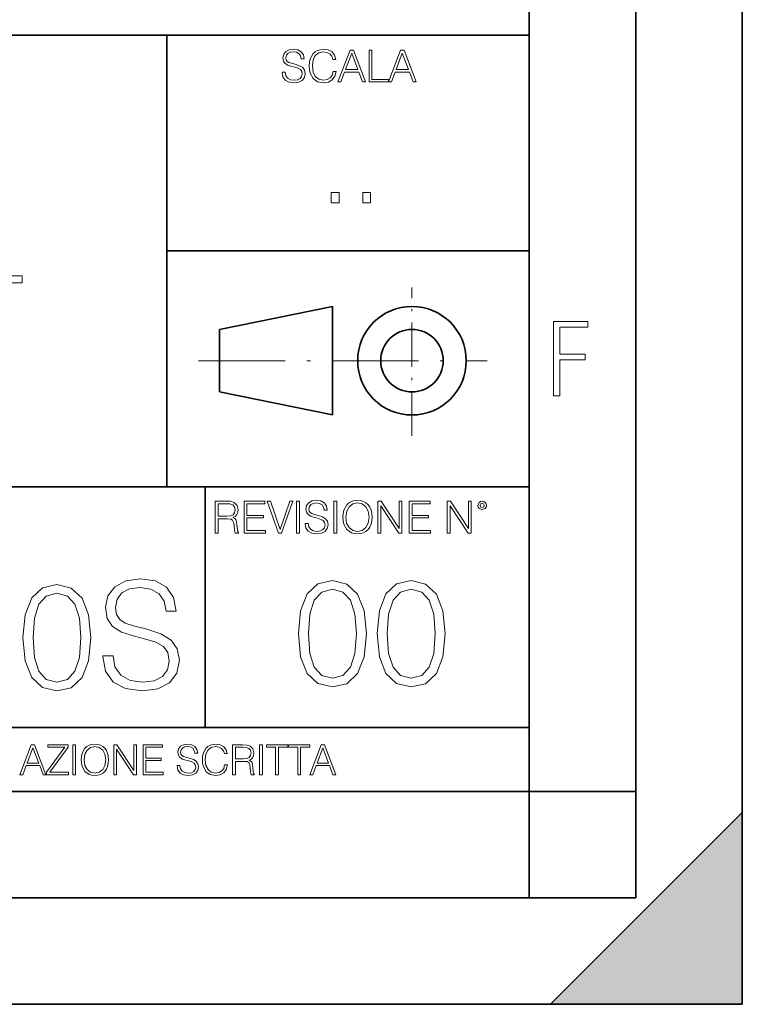
# Model space of a CAD drawing. Extents: x 0 to 420, y 0 to 297.
# Drawn here: x 386 to 420, y 0 to 46 of the extents above; entities that cross this region are included whole.
import ezdxf

# ---------------------------------------------------------------- set-up
doc = ezdxf.new("R2010")
doc.units = 0
doc.linetypes.add('DASHDOT', pattern=[18.5, 12, -3, 0.5, -3])

msp = doc.modelspace()

# ---------------------------------------------------------------- linework, layer by layer
at = {"color": 7, "lineweight": 35}
for p, q in [((420, 0), (420, 297)), ((420, 0), (420, 297)), ((415, 4.99976), (415, 292)), ((410, 9.99976), (410, 287)), ((234.999802, 45.500252), (410, 45.500252)), ((393, 24.300249), (393, 45.500252)), ((393, 35.384029), (410, 35.384029)), ((395.458008, 31.689131), (400.769989, 32.769131)), ((400.769989, 27.67433), (400.769989, 32.769131)), ((395.458008, 28.75433), (395.458008, 31.689131)), ((395.458008, 28.75433), (400.769989, 27.67433)), ((254.999802, 24.300249), (410, 24.300249)), ((394.799988, 24.300249), (394.799988, 13.00025)), ((234.999802, 13.00025), (410, 13.00025)), ((25.000401, 9.99976), (410, 9.99976)), ((234.999802, 10.00025), (410, 10.00025)), ((410, 9.99976), (415, 9.99976)), ((410, 4.99976), (410, 9.99976)), ((411, 0), (420, 9)), ((420, 0), (420, 9)), ((267.5, 4.99976), (415, 4.99976)), ((0, 0), (420, 0)), ((0, 0), (420, 0)), ((411, 0), (420, 0))]:
    msp.add_line(p, q, dxfattribs=at)
at = {"color": 7, "linetype": 'DASHDOT', "lineweight": 18, "ltscale": 0.173997}
msp.add_line((404.497986, 26.70113), (404.497986, 33.66103), dxfattribs=at)
at = {"color": 7, "linetype": 'DASHDOT', "lineweight": 18, "ltscale": 0.338425}
msp.add_line((394.484009, 30.221729), (408.020996, 30.221729), dxfattribs=at)
at = {"color": 7, "lineweight": 18}
for points in [[(398.408203, 43.764439), (398.408203, 43.754005), (398.443665, 43.545383), (398.552155, 43.393089), (398.727417, 43.301292), (398.967316, 43.267914), (399.18219, 43.29921), (399.34494, 43.384743), (399.447144, 43.520348), (399.484711, 43.701851), (399.455505, 43.862492), (399.369965, 43.98349), (399.223938, 44.0732), (399.013214, 44.142044), (398.837982, 44.185856), (398.723236, 44.223408), (398.646027, 44.275562), (398.600159, 44.346497), (398.585541, 44.442463), (398.606415, 44.561378), (398.673157, 44.651085), (398.781647, 44.705326), (398.929779, 44.726189), (399.084137, 44.703239), (399.200989, 44.638569), (399.271912, 44.534256), (399.299042, 44.392391), (399.440887, 44.392391), (399.403351, 44.584328), (399.303192, 44.728275), (399.146729, 44.817986), (398.936035, 44.849277), (398.729492, 44.817986), (398.575104, 44.736622), (398.477051, 44.60936), (398.443665, 44.446636), (398.468719, 44.288082), (398.543823, 44.177509), (398.671082, 44.098236), (398.85257, 44.039822), (398.994446, 44.004353), (399.150909, 43.954285), (399.259399, 43.893784), (399.321991, 43.808247), (399.342834, 43.687248), (399.31781, 43.564159), (399.244781, 43.47028), (399.12796, 43.409779), (398.969421, 43.391003), (398.789978, 43.416039), (398.658569, 43.489056), (398.577209, 43.605885), (398.550079, 43.764439)], [(400.796936, 43.799904), (400.755219, 43.626747), (400.661346, 43.497398), (400.521576, 43.418121), (400.342133, 43.391003), (400.125183, 43.434814), (399.962463, 43.564159), (399.858154, 43.776955), (399.822662, 44.064854), (399.858154, 44.348583), (399.960358, 44.555119), (400.121002, 44.682381), (400.337982, 44.726189), (400.509033, 44.701157), (400.644653, 44.630222), (400.738525, 44.517567), (400.782349, 44.371529), (400.917938, 44.371529), (400.867889, 44.567635), (400.748962, 44.717846), (400.56955, 44.813812), (400.337982, 44.849277), (400.066772, 44.795036), (399.954102, 44.730362), (399.858154, 44.640656), (399.726715, 44.394478), (399.691254, 44.23801), (399.680817, 44.062767), (399.691254, 43.883354), (399.726715, 43.726887), (399.856049, 43.476536), (400.062592, 43.320068), (400.333801, 43.267914), (400.57373, 43.305466), (400.757294, 43.407692), (400.878296, 43.574589), (400.932556, 43.799904)], [(401.020172, 43.309639), (401.164124, 43.309639), (401.335205, 43.768608), (402.011139, 43.768608), (402.180115, 43.309639), (402.324066, 43.309639), (401.754517, 44.809639), (401.589722, 44.809639)], [(401.381104, 43.891697), (401.671082, 44.663601), (401.963135, 43.891697)], [(402.482605, 43.309639), (403.390137, 43.309639), (403.390137, 43.432728), (402.6203, 43.432728), (402.6203, 44.809639), (402.482605, 44.809639)], [(403.390137, 43.309639), (403.534088, 43.309639), (403.705139, 43.768608), (404.381104, 43.768608), (404.550079, 43.309639), (404.694031, 43.309639), (404.124481, 44.809639), (403.959656, 44.809639)], [(403.751038, 43.891697), (404.041046, 44.663601), (404.333099, 43.891697)], [(400.707397, 37.6278), (401.074554, 37.6278), (401.074554, 38.122932), (400.707397, 38.122932)], [(402.187225, 37.6278), (402.554413, 37.6278), (402.554413, 38.122932), (402.187225, 38.122932)], [(384.850769, 33.873104), (386.197083, 33.873104), (386.197083, 34.20134), (384.850769, 34.20134)], [(411.14386, 28.569124), (411.43515, 28.569124), (411.43515, 30.265097), (412.619019, 30.265097), (412.619019, 30.532883), (411.43515, 30.532883), (411.43515, 31.79664), (412.75058, 31.79664), (412.75058, 32.069122), (411.14386, 32.069122)], [(395.266907, 22.126818), (395.404602, 22.126818), (395.404602, 22.798584), (395.842712, 22.798584), (395.990814, 22.783981), (396.080536, 22.733912), (396.126434, 22.635859), (396.149384, 22.479391), (396.166077, 22.281199), (396.178589, 22.187319), (396.199463, 22.126818), (396.351746, 22.126818), (396.351746, 22.14768), (396.320465, 22.195663), (396.303772, 22.285372), (396.284973, 22.510685), (396.270386, 22.637943), (396.243256, 22.735996), (396.189026, 22.809015), (396.097229, 22.859085), (396.199463, 22.913326), (396.276642, 22.992603), (396.32254, 23.099001), (396.339233, 23.228348), (396.291229, 23.428625), (396.15564, 23.566317), (395.980408, 23.618473), (395.767609, 23.626818), (395.266907, 23.626818)], [(396.616699, 22.126818), (397.624359, 22.126818), (397.624359, 22.249905), (396.754395, 22.249905), (396.754395, 22.836136), (397.526306, 22.836136), (397.526306, 22.959225), (396.754395, 22.959225), (396.754395, 23.503731), (397.599304, 23.503731), (397.599304, 23.626818), (396.616699, 23.626818)], [(398.231445, 22.126818), (398.379547, 22.126818), (398.899017, 23.626818), (398.759247, 23.626818), (398.306549, 22.302061), (397.853821, 23.626818), (397.709869, 23.626818)], [(399.07428, 22.126818), (399.211975, 22.126818), (399.211975, 23.626818), (399.07428, 23.626818)], [(399.48526, 22.581615), (399.48526, 22.571184), (399.520721, 22.362562), (399.629211, 22.210266), (399.804443, 22.118473), (400.044373, 22.085093), (400.259247, 22.116386), (400.421967, 22.201921), (400.5242, 22.337526), (400.561768, 22.51903), (400.532562, 22.679668), (400.447021, 22.800671), (400.300964, 22.890379), (400.090271, 22.959225), (399.915039, 23.003035), (399.800293, 23.040586), (399.723083, 23.092743), (399.677185, 23.163673), (399.662598, 23.259642), (399.683441, 23.378555), (399.750214, 23.468264), (399.858704, 23.522507), (400.006836, 23.543369), (400.161194, 23.52042), (400.278046, 23.455748), (400.348969, 23.351435), (400.376099, 23.209572), (400.517944, 23.209572), (400.480408, 23.401505), (400.380249, 23.545454), (400.223785, 23.635162), (400.013092, 23.666456), (399.806549, 23.635162), (399.652161, 23.553799), (399.554108, 23.42654), (399.520721, 23.263813), (399.545776, 23.105261), (399.62088, 22.99469), (399.748138, 22.915413), (399.929626, 22.856998), (400.071503, 22.821533), (400.227966, 22.771463), (400.336456, 22.710962), (400.399017, 22.625427), (400.419891, 22.504425), (400.394867, 22.381338), (400.321838, 22.287458), (400.205017, 22.226957), (400.046448, 22.208181), (399.867035, 22.233215), (399.735596, 22.306234), (399.654236, 22.423063), (399.627136, 22.581615)], [(400.832977, 22.126818), (400.970673, 22.126818), (400.970673, 23.626818), (400.832977, 23.626818)], [(401.252289, 22.875774), (401.262726, 22.698444), (401.300293, 22.544064), (401.437988, 22.295803), (401.654938, 22.139336), (401.788452, 22.099697), (401.93866, 22.085093), (402.086792, 22.099697), (402.220306, 22.139336), (402.339233, 22.204008), (402.439362, 22.295803), (402.518646, 22.408459), (402.577057, 22.544064), (402.612518, 22.698444), (402.627136, 22.875774), (402.614624, 23.051018), (402.577057, 23.205399), (402.518646, 23.341003), (402.439362, 23.455748), (402.339233, 23.545454), (402.220306, 23.610128), (402.086792, 23.651852), (401.93866, 23.666456), (401.788452, 23.651852), (401.654938, 23.610128), (401.538116, 23.545454), (401.437988, 23.455748), (401.300293, 23.205399), (401.262726, 23.048931)], [(402.89624, 22.126818), (403.033936, 22.126818), (403.033936, 23.414022), (403.87677, 22.126818), (404.029083, 22.126818), (404.029083, 23.626818), (403.891388, 23.626818), (403.891388, 22.339613), (403.048553, 23.626818), (402.89624, 23.626818)], [(404.36496, 22.126818), (405.37262, 22.126818), (405.37262, 22.249905), (404.502655, 22.249905), (404.502655, 22.836136), (405.274567, 22.836136), (405.274567, 22.959225), (404.502655, 22.959225), (404.502655, 23.503731), (405.347565, 23.503731), (405.347565, 23.626818), (404.36496, 23.626818)], [(406.148682, 22.126818), (406.286377, 22.126818), (406.286377, 23.414022), (407.129211, 22.126818), (407.281494, 22.126818), (407.281494, 23.626818), (407.143829, 23.626818), (407.143829, 22.339613), (406.300964, 23.626818), (406.148682, 23.626818)], [(407.596527, 23.428625), (407.611145, 23.351435), (407.652863, 23.288849), (407.792633, 23.232519), (407.932404, 23.288849), (407.974121, 23.351435), (407.990814, 23.428625), (407.974121, 23.503731), (407.932404, 23.568403), (407.867737, 23.610128), (407.792633, 23.626818), (407.715454, 23.610128), (407.652863, 23.568403)], [(395.404602, 22.921671), (395.404602, 23.503731), (395.794708, 23.503731), (395.957458, 23.495384), (396.084717, 23.451574), (396.166077, 23.355608), (396.197357, 23.224174), (396.172333, 23.084398), (396.10141, 22.990517), (395.978302, 22.936275), (395.80307, 22.921671)], [(401.394165, 22.875774), (401.433807, 23.155329), (401.544373, 23.366039), (401.717529, 23.497471), (401.93866, 23.543369), (402.161896, 23.497471), (402.332977, 23.366039), (402.445618, 23.157415), (402.48526, 22.875774), (402.445618, 22.592047), (402.332977, 22.383425), (402.161896, 22.251991), (401.93866, 22.208181), (401.715454, 22.251991), (401.544373, 22.383425), (401.431702, 22.592047)], [(407.692505, 23.430712), (407.72171, 23.501644), (407.792633, 23.532938), (407.861481, 23.501644), (407.892761, 23.430712), (407.863556, 23.359779), (407.792633, 23.330572), (407.719604, 23.357695)], [(389.995178, 16.368422), (389.995178, 16.333651), (390.113403, 15.63824), (390.475006, 15.13059), (391.059143, 14.82461), (391.858856, 14.713345), (392.575134, 14.817656), (393.117554, 15.102775), (393.458313, 15.55479), (393.583496, 16.159798), (393.486115, 16.695263), (393.201019, 17.098602), (392.714233, 17.397629), (392.011841, 17.627113), (391.427704, 17.773149), (391.045227, 17.898323), (390.787933, 18.072176), (390.634949, 18.308617), (390.586273, 18.628504), (390.655823, 19.024887), (390.878326, 19.323914), (391.23996, 19.504721), (391.733704, 19.574263), (392.248291, 19.497766), (392.637726, 19.28219), (392.874176, 18.934484), (392.964569, 18.461605), (393.437439, 18.461605), (393.312286, 19.101383), (392.978485, 19.581217), (392.456909, 19.880243), (391.754547, 19.984554), (391.066101, 19.880243), (390.551483, 19.609032), (390.22464, 19.184834), (390.113403, 18.642412), (390.196838, 18.113901), (390.447174, 17.745333), (390.871399, 17.481077), (391.476379, 17.286362), (391.94928, 17.168142), (392.470825, 17.001244), (392.832428, 16.799576), (393.041077, 16.514458), (393.110596, 16.111118), (393.027161, 15.700827), (392.783752, 15.387893), (392.394348, 15.186223), (391.865814, 15.123636), (391.267761, 15.207086), (390.829651, 15.45048), (390.558441, 15.83991), (390.468048, 16.368422)], [(399.168488, 17.404911), (399.272797, 16.32007), (399.578796, 15.534257), (400.079498, 15.061378), (400.760986, 14.901434), (401.435547, 15.054424), (401.943176, 15.534257), (402.249176, 16.313116), (402.360443, 17.397957), (402.249176, 18.475843), (401.943176, 19.261656), (401.435547, 19.734535), (400.760986, 19.901434), (400.079498, 19.741489), (399.578796, 19.26861), (399.272797, 18.482796)], [(402.868073, 17.404911), (402.972382, 16.32007), (403.278381, 15.534257), (403.779053, 15.061378), (404.460571, 14.901434), (405.135101, 15.054424), (405.642761, 15.534257), (405.94873, 16.313116), (406.059998, 17.397957), (405.94873, 18.475843), (405.642761, 19.261656), (405.135101, 19.734535), (404.460571, 19.901434), (403.779053, 19.741489), (403.278381, 19.26861), (402.972382, 18.482796)], [(386.23996, 17.216822), (386.344269, 16.131981), (386.650238, 15.346168), (387.15094, 14.873289), (387.832428, 14.713345), (388.506989, 14.866335), (389.014648, 15.346168), (389.320618, 16.125027), (389.431885, 17.209867), (389.320618, 18.287754), (389.014648, 19.073566), (388.506989, 19.546446), (387.832428, 19.713345), (387.15094, 19.5534), (386.650238, 19.080521), (386.344269, 18.294708)], [(399.641388, 17.404911), (399.703949, 18.322853), (399.912598, 18.976538), (400.260284, 19.359013), (400.760986, 19.491142), (401.25473, 19.359013), (401.609375, 18.976538), (401.818024, 18.322853), (401.887543, 17.404911), (401.818024, 16.473061), (401.609375, 15.826329), (401.25473, 15.4369), (400.760986, 15.311726), (400.260284, 15.4369), (399.912598, 15.826329), (399.703949, 16.480015)], [(403.340942, 17.404911), (403.403534, 18.322853), (403.612183, 18.976538), (403.959869, 19.359013), (404.460571, 19.491142), (404.954315, 19.359013), (405.30896, 18.976538), (405.517578, 18.322853), (405.587128, 17.404911), (405.517578, 16.473061), (405.30896, 15.826329), (404.954315, 15.4369), (404.460571, 15.311726), (403.959869, 15.4369), (403.612183, 15.826329), (403.403534, 16.480015)], [(386.71283, 17.216822), (386.775421, 18.134764), (386.984039, 18.788448), (387.331757, 19.170925), (387.832428, 19.303053), (388.326172, 19.170925), (388.680847, 18.788448), (388.889465, 18.134764), (388.959015, 17.216822), (388.889465, 16.284971), (388.680847, 15.63824), (388.326172, 15.248811), (387.832428, 15.123636), (387.331757, 15.248811), (386.984039, 15.63824), (386.775421, 16.291925)], [(386.10141, 10.781829), (386.235779, 10.781829), (386.395447, 11.210201), (387.026306, 11.210201), (387.184021, 10.781829), (387.318359, 10.781829), (386.786804, 12.181828), (386.632996, 12.181828)], [(386.438263, 11.325084), (386.708923, 12.045528), (386.981506, 11.325084)], [(387.343689, 10.781829), (388.383484, 10.781829), (388.383484, 10.89671), (387.495575, 10.89671), (388.369843, 12.070842), (388.369843, 12.181828), (387.409912, 12.181828), (387.409912, 12.066947), (388.210175, 12.066947), (387.343689, 10.900605)], [(388.584045, 10.781829), (388.712524, 10.781829), (388.712524, 12.181828), (388.584045, 12.181828)], [(388.975403, 11.480855), (388.985138, 11.315348), (389.020203, 11.171259), (389.148682, 10.939548), (389.351196, 10.793511), (389.47583, 10.756516), (389.616028, 10.742886), (389.754272, 10.756516), (389.878876, 10.793511), (389.989868, 10.853873), (390.083313, 10.939548), (390.157318, 11.044694), (390.211853, 11.171259), (390.244934, 11.315348), (390.258575, 11.480855), (390.246887, 11.644416), (390.211853, 11.788505), (390.157318, 11.91507), (390.083313, 12.022162), (389.989868, 12.10589), (389.878876, 12.166252), (389.754272, 12.205194), (389.616028, 12.218824), (389.47583, 12.205194), (389.351196, 12.166252), (389.242157, 12.10589), (389.148682, 12.022162), (389.020203, 11.788505), (388.985138, 11.642468)], [(389.107788, 11.480855), (389.144806, 11.741774), (389.247986, 11.938436), (389.409607, 12.061106), (389.616028, 12.103943), (389.824341, 12.061106), (389.984009, 11.938436), (390.089172, 11.74372), (390.12616, 11.480855), (390.089172, 11.216043), (389.984009, 11.021328), (389.824341, 10.898658), (389.616028, 10.857768), (389.407654, 10.898658), (389.247986, 11.021328), (389.142853, 11.216043)], [(390.509766, 10.781829), (390.638275, 10.781829), (390.638275, 11.98322), (391.424927, 10.781829), (391.567078, 10.781829), (391.567078, 12.181828), (391.438538, 12.181828), (391.438538, 10.980438), (390.651917, 12.181828), (390.509766, 12.181828)], [(391.880554, 10.781829), (392.821014, 10.781829), (392.821014, 10.89671), (392.009064, 10.89671), (392.009064, 11.443859), (392.729492, 11.443859), (392.729492, 11.558742), (392.009064, 11.558742), (392.009064, 12.066947), (392.797668, 12.066947), (392.797668, 12.181828), (391.880554, 12.181828)], [(393.477203, 11.206307), (393.477203, 11.196571), (393.510315, 11.001857), (393.611572, 10.859715), (393.775116, 10.77404), (393.999023, 10.742886), (394.199585, 10.772093), (394.351501, 10.851926), (394.446899, 10.978491), (394.481934, 11.147893), (394.454681, 11.297823), (394.374847, 11.410758), (394.238525, 11.494485), (394.04187, 11.558742), (393.878326, 11.599631), (393.77124, 11.63468), (393.699188, 11.683359), (393.656342, 11.749562), (393.6427, 11.83913), (393.66217, 11.950118), (393.724487, 12.033846), (393.825745, 12.084472), (393.963989, 12.103943), (394.108093, 12.082524), (394.217133, 12.022162), (394.283325, 11.924806), (394.308655, 11.792399), (394.44104, 11.792399), (394.406006, 11.971537), (394.312531, 12.10589), (394.166504, 12.189617), (393.969849, 12.218824), (393.777069, 12.189617), (393.632996, 12.113679), (393.541443, 11.994903), (393.510315, 11.843025), (393.533691, 11.695042), (393.60376, 11.591843), (393.722534, 11.517851), (393.891968, 11.463331), (394.024353, 11.430229), (394.17041, 11.383498), (394.271667, 11.32703), (394.330078, 11.247197), (394.349548, 11.134263), (394.326172, 11.019381), (394.257996, 10.931759), (394.148987, 10.875292), (394.000977, 10.857768), (393.833557, 10.881133), (393.710876, 10.949284), (393.634949, 11.058324), (393.609619, 11.206307)], [(395.706696, 11.239408), (395.667755, 11.077795), (395.580139, 10.957072), (395.449677, 10.88308), (395.282227, 10.857768), (395.079712, 10.898658), (394.927856, 11.019381), (394.830505, 11.21799), (394.797363, 11.486697), (394.830505, 11.751509), (394.925903, 11.944277), (395.075806, 12.063053), (395.27832, 12.103943), (395.437988, 12.080577), (395.564575, 12.014374), (395.652161, 11.909228), (395.693054, 11.772927), (395.819641, 11.772927), (395.772888, 11.955959), (395.661926, 12.096154), (395.494446, 12.185723), (395.27832, 12.218824), (395.025208, 12.168199), (394.920044, 12.107838), (394.830505, 12.02411), (394.707825, 11.794346), (394.674713, 11.64831), (394.664978, 11.48475), (394.674713, 11.317295), (394.707825, 11.171259), (394.828552, 10.937601), (395.021301, 10.791565), (395.274414, 10.742886), (395.498352, 10.777935), (395.669708, 10.873344), (395.782654, 11.029117), (395.833252, 11.239408)], [(396.080566, 10.781829), (396.209045, 10.781829), (396.209045, 11.408811), (396.617981, 11.408811), (396.756226, 11.395181), (396.839935, 11.348449), (396.882751, 11.256933), (396.904175, 11.110897), (396.919769, 10.925918), (396.931458, 10.838296), (396.950928, 10.781829), (397.093079, 10.781829), (397.093079, 10.8013), (397.063843, 10.846085), (397.048279, 10.929812), (397.030762, 11.140104), (397.01712, 11.258881), (396.991821, 11.350396), (396.941193, 11.418547), (396.85553, 11.465278), (396.950928, 11.515904), (397.022949, 11.589895), (397.065796, 11.6892), (397.08136, 11.809923), (397.036591, 11.99685), (396.910034, 12.125361), (396.74646, 12.17404), (396.547852, 12.181828), (396.080566, 12.181828)], [(396.209045, 11.523693), (396.209045, 12.066947), (396.573181, 12.066947), (396.725037, 12.059158), (396.843811, 12.018269), (396.919769, 11.928699), (396.948975, 11.806029), (396.925598, 11.67557), (396.859406, 11.587949), (396.744507, 11.537323), (396.580963, 11.523693)], [(397.350098, 10.781829), (397.478607, 10.781829), (397.478607, 12.181828), (397.350098, 12.181828)], [(398.099731, 10.781829), (398.228271, 10.781829), (398.228271, 12.066947), (398.664429, 12.066947), (398.664429, 12.181828), (397.663574, 12.181828), (397.663574, 12.066947), (398.099731, 12.066947)], [(399.13562, 10.781829), (399.26416, 10.781829), (399.26416, 12.066947), (399.700317, 12.066947), (399.700317, 12.181828), (398.699463, 12.181828), (398.699463, 12.066947), (399.13562, 12.066947)], [(399.708099, 10.781829), (399.842468, 10.781829), (400.002136, 11.210201), (400.632996, 11.210201), (400.79071, 10.781829), (400.925049, 10.781829), (400.393494, 12.181828), (400.239685, 12.181828)], [(400.044952, 11.325084), (400.315613, 12.045528), (400.588196, 11.325084)]]:
    msp.add_lwpolyline(points, close=True, dxfattribs=at)
at = {"color": 7, "lineweight": 35}
for radius in [2.548, 1.468]:
    msp.add_circle((404.497986, 30.221729), radius, dxfattribs=at)
at = {"color": 7, "lineweight": 5}
msp.add_solid([(420, 0), (411, 0), (420, 9)], dxfattribs=at)

doc.saveas('drawing.dxf')
